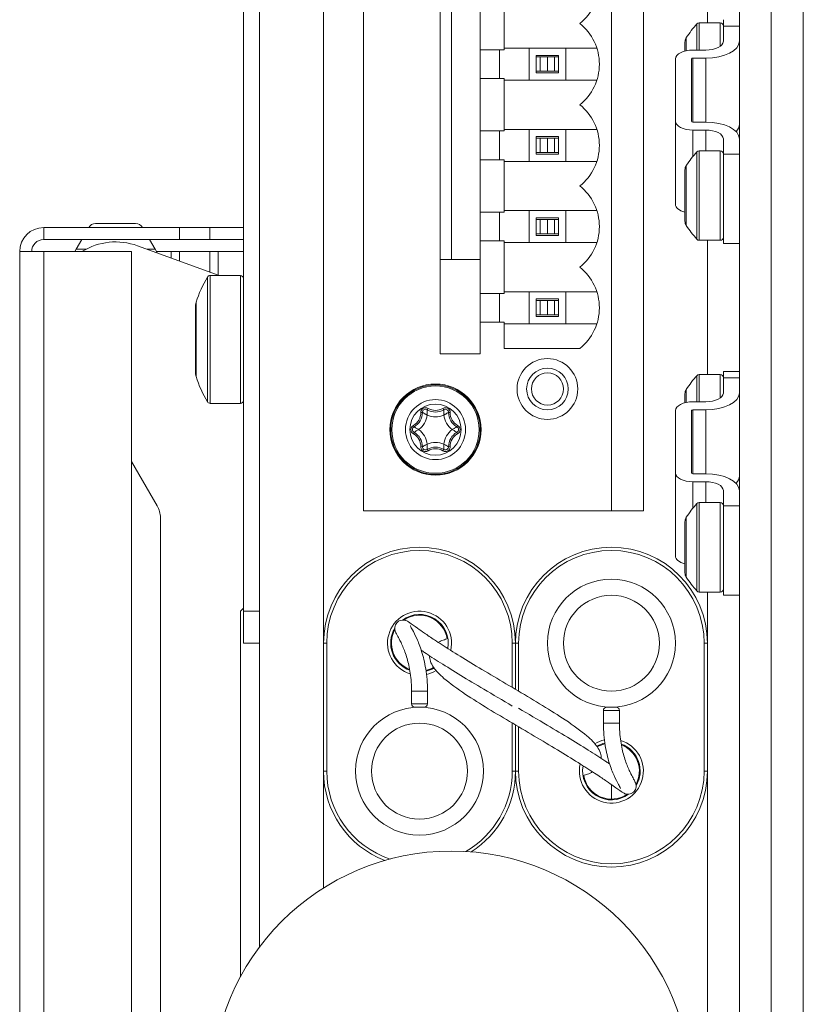
# Model space of a CAD drawing. Units: millimetres. Extents: x 104 to 3736, y 104 to 2626.
# Drawn here: x 1249 to 1298, y 2048 to 2110 of the extents above; entities that cross this region are included whole.
import ezdxf

# ---------------------------------------------------------------- set-up
doc = ezdxf.new("R2010")
doc.units = ezdxf.units.MM
doc.header["$LTSCALE"] = 13
doc.layers.add('Visible (Drawing)', color=7, linetype='Continuous', lineweight=40)
doc.layers.add('Visible Narrow (ISO)', color=7, linetype='Continuous', lineweight=35)

msp = doc.modelspace()

# ---------------------------------------------------------------- linework, layer by layer
at = {"layer": 'Visible (Drawing)', "color": 7, "lineweight": 5}
for p, q in [((1263.33, 2072.605), (1263.33, 2236.605)), ((1264.33, 2072.605), (1264.33, 2236.605)), ((1294.33, 2008.605), (1294.33, 2190.605)), ((1296.33, 2190.605), (1296.33, 2006.605)), ((1298.33, 2190.605), (1298.33, 2006.605)), ((1270.83, 2170.325), (1270.83, 2078.885)), ((1286.33, 2078.885), (1286.33, 2170.325)), ((1288.33, 2170.325), (1288.33, 2078.885)), ((1275.63, 2088.705), (1275.63, 2160.505)), ((1276.33, 2154.605), (1276.33, 2094.605)), ((1278.13, 2111.005), (1278.13, 2107.725)), ((1279.63, 2107.725), (1279.63, 2111.005)), ((1293.13, 2109.405), (1291.82, 2109.405)), ((1293.33, 2109.203), (1293.33, 2109.605)), ((1293.33, 2108.253), (1293.33, 2109.203)), ((1290.93, 2107.643), (1290.93, 2108.206)), ((1278.13, 2107.725), (1279.63, 2107.725)), ((1278.13, 2105.925), (1278.13, 2107.725)), ((1279.33, 2107.725), (1279.33, 2105.925)), ((1279.63, 2107.825), (1281.18, 2107.825)), ((1281.18, 2105.825), (1281.18, 2107.825)), ((1281.18, 2107.825), (1283.48, 2107.825)), ((1283.48, 2107.825), (1283.48, 2105.825)), ((1283.48, 2107.825), (1285.422, 2107.825)), ((1291.43, 2107.703), (1292.23, 2107.703)), ((1281.63, 2107.375), (1283.03, 2107.375)), ((1281.63, 2106.275), (1281.63, 2107.375)), ((1281.88, 2107.275), (1281.63, 2107.275)), ((1281.88, 2107.275), (1281.88, 2106.375)), ((1282.33, 2107.275), (1281.88, 2107.275)), ((1282.78, 2107.275), (1282.33, 2107.275)), ((1282.33, 2106.375), (1282.33, 2107.275)), ((1283.03, 2107.275), (1282.78, 2107.275)), ((1282.78, 2107.275), (1282.78, 2106.375)), ((1283.03, 2107.375), (1283.03, 2106.275)), ((1290.33, 2103.253), (1290.33, 2107.153)), ((1291.33, 2107.153), (1291.33, 2103.253)), ((1292.23, 2107.203), (1291.43, 2107.203)), ((1281.63, 2106.375), (1281.88, 2106.375)), ((1281.88, 2106.375), (1282.33, 2106.375)), ((1282.33, 2106.375), (1282.78, 2106.375)), ((1282.78, 2106.375), (1283.03, 2106.375)), ((1279.63, 2105.925), (1278.13, 2105.925)), ((1278.13, 2105.925), (1278.13, 2102.645)), ((1279.63, 2102.645), (1279.63, 2105.925)), ((1281.18, 2105.825), (1279.63, 2105.825)), ((1283.48, 2105.825), (1281.18, 2105.825)), ((1283.03, 2106.275), (1281.63, 2106.275)), ((1285.422, 2105.825), (1283.48, 2105.825)), ((1290.33, 2098.057), (1290.33, 2103.253)), ((1278.13, 2102.645), (1279.63, 2102.645)), ((1278.13, 2100.845), (1278.13, 2102.645)), ((1279.33, 2102.645), (1279.33, 2100.845)), ((1279.63, 2102.745), (1281.18, 2102.745)), ((1281.18, 2100.745), (1281.18, 2102.745)), ((1281.18, 2102.745), (1283.48, 2102.745)), ((1283.48, 2102.745), (1283.48, 2100.745)), ((1283.48, 2102.745), (1285.422, 2102.745)), ((1291.43, 2103.203), (1292.23, 2103.203)), ((1292.23, 2102.703), (1291.43, 2102.703)), ((1281.63, 2102.295), (1283.03, 2102.295)), ((1281.63, 2101.195), (1281.63, 2102.295)), ((1281.88, 2102.195), (1281.63, 2102.195)), ((1281.88, 2102.195), (1281.88, 2101.295)), ((1282.33, 2102.195), (1281.88, 2102.195)), ((1282.78, 2102.195), (1282.33, 2102.195)), ((1282.33, 2101.295), (1282.33, 2102.195)), ((1283.03, 2102.195), (1282.78, 2102.195)), ((1282.78, 2102.195), (1282.78, 2101.295)), ((1283.03, 2102.295), (1283.03, 2101.195)), ((1293.33, 2101.203), (1293.33, 2102.153)), ((1293.13, 2101.405), (1291.82, 2101.405)), ((1279.63, 2100.845), (1278.13, 2100.845)), ((1278.13, 2100.845), (1278.13, 2097.565)), ((1279.63, 2097.565), (1279.63, 2100.845)), ((1281.63, 2101.295), (1281.88, 2101.295)), ((1283.03, 2101.195), (1281.63, 2101.195)), ((1281.88, 2101.295), (1282.33, 2101.295)), ((1282.33, 2101.295), (1282.78, 2101.295)), ((1282.78, 2101.295), (1283.03, 2101.295)), ((1293.33, 2095.605), (1293.33, 2101.203)), ((1281.18, 2100.745), (1279.63, 2100.745)), ((1283.48, 2100.745), (1281.18, 2100.745)), ((1285.422, 2100.745), (1283.48, 2100.745)), ((1290.93, 2097.004), (1290.93, 2100.206)), ((1278.13, 2097.565), (1279.63, 2097.565)), ((1278.13, 2095.765), (1278.13, 2097.565)), ((1279.33, 2097.565), (1279.33, 2095.765)), ((1279.63, 2097.665), (1281.18, 2097.665)), ((1281.18, 2095.665), (1281.18, 2097.665)), ((1281.18, 2097.665), (1283.48, 2097.665)), ((1281.63, 2097.215), (1283.03, 2097.215)), ((1281.63, 2096.115), (1281.63, 2097.215)), ((1281.88, 2097.115), (1281.63, 2097.115)), ((1281.88, 2097.115), (1281.88, 2096.215)), ((1282.33, 2097.115), (1281.88, 2097.115)), ((1282.78, 2097.115), (1282.33, 2097.115)), ((1282.33, 2096.215), (1282.33, 2097.115)), ((1283.03, 2097.115), (1282.78, 2097.115)), ((1282.78, 2097.115), (1282.78, 2096.215)), ((1283.03, 2097.215), (1283.03, 2096.115)), ((1283.48, 2097.665), (1283.48, 2095.665)), ((1283.48, 2097.665), (1285.422, 2097.665)), ((1259.33, 2096.605), (1250.83, 2096.605)), ((1250.83, 2096.605), (1250.83, 2095.855)), ((1254.08, 2096.855), (1256.58, 2096.855)), ((1261.209, 2096.605), (1259.33, 2096.605)), ((1259.33, 2095.855), (1259.33, 2096.605)), ((1261.209, 2095.855), (1261.209, 2096.605)), ((1263.33, 2096.605), (1261.209, 2096.605)), ((1259.33, 2095.855), (1250.83, 2095.855)), ((1252.867, 2095.255), (1253.214, 2095.855)), ((1257.446, 2095.855), (1257.792, 2095.255)), ((1259.33, 2095.855), (1261.209, 2095.855)), ((1263.33, 2095.855), (1261.209, 2095.855)), ((1281.63, 2096.215), (1281.88, 2096.215)), ((1283.03, 2096.115), (1281.63, 2096.115)), ((1281.88, 2096.215), (1282.33, 2096.215)), ((1282.33, 2096.215), (1282.78, 2096.215)), ((1282.78, 2096.215), (1283.03, 2096.215)), ((1252.781, 2095.105), (1252.867, 2095.255)), ((1252.867, 2095.255), (1253.487, 2095.255)), ((1256.698, 2095.464), (1261.805, 2093.605)), ((1257.272, 2095.255), (1257.792, 2095.255)), ((1257.792, 2095.255), (1257.931, 2095.015)), ((1279.63, 2095.765), (1278.13, 2095.765)), ((1278.13, 2095.765), (1278.13, 2092.485)), ((1279.63, 2092.485), (1279.63, 2095.765)), ((1281.18, 2095.665), (1279.63, 2095.665)), ((1283.48, 2095.665), (1281.18, 2095.665)), ((1285.422, 2095.665), (1283.48, 2095.665)), ((1293.13, 2095.805), (1291.82, 2095.805)), ((1294.33, 2095.605), (1293.33, 2095.605)), ((1250.83, 2095.105), (1249.33, 2095.105)), ((1249.33, 2004.105), (1249.33, 2095.105)), ((1250.83, 2095.105), (1256.33, 2095.105)), ((1256.33, 2004.105), (1256.33, 2095.105)), ((1258.8, 2095.105), (1257.879, 2095.105)), ((1259.33, 2095.105), (1258.8, 2095.105)), ((1258.8, 2094.699), (1258.8, 2095.105)), ((1259.33, 2095.105), (1261.209, 2095.105)), ((1259.33, 2094.506), (1259.33, 2095.105)), ((1261.209, 2095.105), (1261.739, 2095.105)), ((1261.209, 2095.105), (1261.209, 2093.822)), ((1261.739, 2095.105), (1261.739, 2093.629)), ((1278.03, 2094.605), (1275.63, 2094.605)), ((1263.13, 2093.605), (1261.243, 2093.605)), ((1278.13, 2092.485), (1279.63, 2092.485)), ((1278.13, 2090.685), (1278.13, 2092.485)), ((1279.33, 2092.485), (1279.33, 2090.685)), ((1279.63, 2092.585), (1281.18, 2092.585)), ((1281.18, 2090.585), (1281.18, 2092.585)), ((1281.18, 2092.585), (1283.48, 2092.585)), ((1283.48, 2092.585), (1283.48, 2090.585)), ((1283.48, 2092.585), (1285.422, 2092.585)), ((1260.33, 2087.434), (1260.33, 2091.776)), ((1281.63, 2092.135), (1283.03, 2092.135)), ((1281.63, 2091.035), (1281.63, 2092.135)), ((1281.88, 2092.035), (1281.63, 2092.035)), ((1281.88, 2092.035), (1281.88, 2091.135)), ((1282.33, 2092.035), (1281.88, 2092.035)), ((1282.78, 2092.035), (1282.33, 2092.035)), ((1282.33, 2091.135), (1282.33, 2092.035)), ((1283.03, 2092.035), (1282.78, 2092.035)), ((1282.78, 2092.035), (1282.78, 2091.135)), ((1283.03, 2092.135), (1283.03, 2091.035)), ((1281.63, 2091.135), (1281.88, 2091.135)), ((1283.03, 2091.035), (1281.63, 2091.035)), ((1281.88, 2091.135), (1282.33, 2091.135)), ((1282.33, 2091.135), (1282.78, 2091.135)), ((1282.78, 2091.135), (1283.03, 2091.135)), ((1279.63, 2090.685), (1278.13, 2090.685)), ((1278.13, 2090.685), (1278.13, 2088.705)), ((1279.63, 2089.045), (1279.63, 2090.685)), ((1281.18, 2090.585), (1279.63, 2090.585)), ((1283.48, 2090.585), (1281.18, 2090.585)), ((1285.422, 2090.585), (1283.48, 2090.585)), ((1278.13, 2088.705), (1275.63, 2088.705)), ((1284.357, 2089.045), (1279.63, 2089.045)), ((1293.13, 2087.405), (1291.82, 2087.405)), ((1293.33, 2087.203), (1293.33, 2087.605)), ((1293.33, 2087.605), (1294.33, 2087.605)), ((1293.33, 2086.253), (1293.33, 2087.203)), ((1290.93, 2085.643), (1290.93, 2086.206)), ((1263.13, 2085.605), (1261.243, 2085.605)), ((1291.43, 2085.703), (1292.23, 2085.703)), ((1290.33, 2081.253), (1290.33, 2085.153)), ((1291.33, 2085.153), (1291.33, 2081.253)), ((1292.23, 2085.203), (1291.43, 2085.203)), ((1257.929, 2079.203), (1256.33, 2081.973)), ((1290.33, 2076.057), (1290.33, 2081.253)), ((1291.43, 2081.203), (1292.23, 2081.203)), ((1292.23, 2080.703), (1291.43, 2080.703)), ((1293.33, 2079.203), (1293.33, 2080.153)), ((1293.13, 2079.405), (1291.82, 2079.405)), ((1270.83, 2078.885), (1286.33, 2078.885)), ((1288.33, 2078.885), (1286.33, 2078.885)), ((1293.33, 2073.605), (1293.33, 2079.203)), ((1258.13, 2020.757), (1258.13, 2078.453)), ((1290.93, 2075.004), (1290.93, 2078.206)), ((1293.13, 2073.805), (1291.82, 2073.805)), ((1294.33, 2073.605), (1293.33, 2073.605)), ((1263.33, 2072.805), (1263.13, 2072.605)), ((1263.13, 2049.73), (1263.13, 2072.605)), ((1263.33, 2070.605), (1263.33, 2072.605)), ((1264.33, 2072.605), (1264.33, 2070.605)), ((1263.33, 2070.605), (1264.33, 2070.605)), ((1264.33, 2070.605), (1264.33, 2051.605)), ((1268.33, 2070.605), (1268.33, 2062.605)), ((1280.33, 2067.719), (1280.33, 2070.605)), ((1280.33, 2070.605), (1280.33, 2067.719)), ((1292.33, 2062.605), (1292.33, 2070.605)), ((1273.83, 2067.605), (1273.83, 2066.805)), ((1274.83, 2067.605), (1274.83, 2066.805)), ((1274.63, 2066.605), (1274.03, 2066.605)), ((1285.83, 2065.605), (1285.83, 2066.405)), ((1286.03, 2066.605), (1286.63, 2066.605)), ((1286.83, 2065.605), (1286.83, 2066.405)), ((1280.33, 2062.605), (1280.33, 2065.491)), ((1280.33, 2065.491), (1280.33, 2062.605)), ((1286.33, 2060.855), (1286.33, 2061.759))]:
    msp.add_line(p, q, dxfattribs=at)
for centre, radius in [((1282.33, 2086.505), 1.9), ((1282.33, 2086.505), 1.9), ((1282.33, 2086.505), 1.3), ((1282.33, 2086.505), 1.006), ((1275.33, 2083.965), 2.85), ((1275.33, 2083.965), 2.8), ((1286.33, 2070.605), 4), ((1274.33, 2062.605), 4), ((1276.33, 2042.605), 15)]:
    msp.add_circle(centre, radius, dxfattribs=at)
for centre, radius, start, end in [((1282.33, 2111.905), 3.25, 308.59835, 51.40165), ((1291.82, 2109.205), 0.2, 90, 138.61386), ((1293.13, 2109.205), 0.2, 0, 90), ((1282.33, 2106.825), 3.25, 308.59835, 51.40165), ((1297.672, 2104.048), 8, 138.61386, 146.32898), ((1291.43, 2108.206), 0.5, 146.32898, 180), ((1282.33, 2101.745), 3.25, 308.59835, 51.40165), ((1291.82, 2101.205), 0.2, 90, 138.61386), ((1293.13, 2101.205), 0.2, 0, 90), ((1297.672, 2096.048), 8, 138.61386, 146.32898), ((1291.43, 2100.206), 0.5, 146.32898, 180), ((1282.33, 2096.665), 3.25, 308.59835, 51.40165), ((1250.83, 2095.105), 1.5, 90, 180), ((1254.08, 2096.355), 0.5, 90, 150), ((1256.58, 2096.355), 0.5, 30, 90), ((1291.43, 2097.004), 0.5, 180, 213.67102), ((1297.672, 2101.162), 8, 213.67102, 221.38614), ((1250.83, 2095.105), 0.75, 90, 180), ((1291.82, 2096.005), 0.2, 221.38614, 270), ((1293.13, 2096.005), 0.2, 270, 0), ((1255.33, 2091.705), 4, 70, 121.78833), ((1278.03, 2094.105), 0.5, 78.46304, 90), ((1282.33, 2091.585), 3.25, 308.59835, 51.40165), ((1267.953, 2089.428), 8, 149.34524, 161.75601), ((1261.243, 2093.405), 0.2, 90, 149.34524), ((1263.13, 2093.405), 0.2, 0, 90), ((1260.83, 2091.776), 0.5, 161.75601, 180), ((1260.83, 2087.434), 0.5, 180, 198.24399), ((1267.953, 2089.782), 8, 198.24399, 210.65476), ((1297.672, 2082.048), 8, 138.61386, 146.32898), ((1291.82, 2087.205), 0.2, 90, 138.61386), ((1293.13, 2087.205), 0.2, 0, 90), ((1291.43, 2086.206), 0.5, 146.32898, 180), ((1261.243, 2085.805), 0.2, 210.65476, 270), ((1263.13, 2085.805), 0.2, 270, 0), ((1273.511, 2085.015), 1, 298.95502, 1.04498), ((1274.711, 2085.037), 0.2, 58.95502, 181.04498), ((1275.33, 2086.065), 1, 238.95502, 301.04498), ((1275.949, 2085.037), 0.2, 358.95502, 121.04498), ((1277.149, 2085.015), 1, 178.95502, 241.04498), ((1274.092, 2083.965), 0.2, 118.95502, 241.04498), ((1276.568, 2083.965), 0.2, 298.95502, 61.04498), ((1273.511, 2082.915), 1, 358.95502, 61.04498), ((1277.149, 2082.915), 1, 118.95502, 181.04498), ((1274.711, 2082.893), 0.2, 178.95502, 301.04498), ((1275.33, 2081.865), 1, 58.95502, 121.04498), ((1275.949, 2082.893), 0.2, 238.95502, 1.04498), ((1297.672, 2074.048), 8, 138.61386, 146.32898), ((1291.82, 2079.205), 0.2, 90, 138.61386), ((1293.13, 2079.205), 0.2, 0, 90), ((1256.63, 2078.453), 1.5, 0, 30), ((1291.43, 2078.206), 0.5, 146.32898, 180), ((1274.33, 2070.605), 6, 0, 180), ((1286.33, 2070.605), 6, 0, 180), ((1291.43, 2075.004), 0.5, 180, 213.67102), ((1297.672, 2079.162), 8, 213.67102, 221.38614), ((1291.82, 2074.005), 0.2, 221.38614, 270), ((1293.13, 2074.005), 0.2, 270, 0), ((1274.33, 2070.605), 1.8, 349.36291, 126.52942), ((1274.33, 2070.605), 1.75, 8.91376, 124.30123), ((1274.33, 2070.605), 1.8, 149.23053, 250.20236), ((1274.33, 2070.605), 1.75, 151.47075, 249.25845), ((1280.17, 2071.305), 0.2, 312.40792, 353.5173), ((1274.33, 2070.605), 1.75, 283.37188, 300.22033), ((1274.33, 2070.605), 1.8, 283.23296, 300.3562), ((1274.03, 2066.805), 0.2, 180, 270), ((1274.63, 2066.805), 0.2, 270, 0), ((1286.03, 2066.405), 0.2, 90, 180), ((1286.63, 2066.405), 0.2, 0, 90), ((1286.33, 2062.605), 1.8, 103.23296, 120.3562), ((1286.33, 2062.605), 1.75, 103.37188, 120.22033), ((1286.33, 2062.605), 1.8, 329.23053, 70.20236), ((1286.33, 2062.605), 1.75, 331.47075, 69.25845), ((1274.33, 2062.605), 6, 180, 248.75871), ((1274.33, 2062.605), 6, 302.66247, 0), ((1286.33, 2062.605), 6, 180, 0), ((1286.33, 2062.605), 1.8, 169.36291, 306.52942), ((1280.49, 2061.905), 0.2, 132.40792, 173.5173), ((1286.33, 2062.605), 1.75, 188.91376, 304.30123)]:
    msp.add_arc(centre, radius, start, end, dxfattribs=at)
for centre, major_axis, start_param, end_param in [((1292.23, 2108.253), (1.1, 0), 4.712389, 6.283185), ((1292.23, 2108.253), (2.1, 0), 4.712389, 6.283185), ((1291.43, 2107.153), (-1.1, 0), 4.712389, 6.283185), ((1291.43, 2107.153), (-0.1, 0), 4.712389, 6.283185), ((1291.43, 2103.253), (-1.1, 0), 0, 1.570796), ((1291.43, 2103.253), (-0.1, 0), 0, 1.570796), ((1292.23, 2102.153), (2.1, 0), 0, 1.570796), ((1292.23, 2102.153), (1.1, 0), 0, 1.570796), ((1292.23, 2103.057), (2.1, 0), 5.838245, 6.283185), ((1291.43, 2098.057), (-1.1, 0), 0, 1.098934), ((1292.23, 2086.253), (1.1, 0), 4.712389, 6.283185), ((1292.23, 2086.253), (2.1, 0), 4.712389, 6.283185), ((1291.43, 2085.153), (-1.1, 0), 4.712389, 6.283185), ((1291.43, 2085.153), (-0.1, 0), 4.712389, 6.283185), ((1291.43, 2081.253), (-1.1, 0), 0, 1.570796), ((1291.43, 2081.253), (-0.1, 0), 0, 1.570796), ((1292.23, 2080.153), (2.1, 0), 0, 1.570796), ((1292.23, 2081.057), (2.1, 0), 5.838245, 6.283185), ((1292.23, 2080.153), (1.1, 0), 0, 1.570796), ((1291.43, 2076.057), (-1.1, 0), 0, 1.098934)]:
    msp.add_ellipse(centre, major_axis=major_axis, ratio=0.5, start_param=start_param, end_param=end_param, dxfattribs=at)
for points, knots in [([(1285.7, 2063.393), (1285.7, 2063.394), (1285.7, 2063.396), (1285.702, 2063.513), (1285.682, 2063.622), (1285.604, 2063.866), (1285.534, 2063.993), (1285.286, 2064.356), (1285.065, 2064.577), (1284.427, 2065.128), (1283.964, 2065.46), (1282.567, 2066.39), (1281.532, 2067.007), (1279.986, 2067.922), (1279.471, 2068.226), (1278.473, 2068.818), (1277.99, 2069.106), (1277.082, 2069.658), (1276.655, 2069.921), (1275.901, 2070.397), (1275.568, 2070.613), (1275.036, 2070.965), (1274.822, 2071.109), (1274.475, 2071.349), (1274.334, 2071.448), (1273.991, 2071.691), (1273.835, 2071.806), (1273.67, 2071.918), (1273.632, 2071.945), (1273.556, 2071.987), (1273.529, 2072.001), (1273.464, 2072.025), (1273.439, 2072.034), (1273.366, 2072.049), (1273.314, 2072.058), (1273.188, 2072.044), (1273.126, 2072.03), (1273.009, 2071.97), (1272.957, 2071.931), (1272.875, 2071.841), (1272.846, 2071.792), (1272.803, 2071.694), (1272.793, 2071.647), (1272.781, 2071.56), (1272.783, 2071.522), (1272.789, 2071.452), (1272.796, 2071.423), (1272.813, 2071.358), (1272.823, 2071.332), (1272.868, 2071.225), (1272.899, 2071.174), (1272.986, 2071.015), (1273.043, 2070.911), (1273.152, 2070.693), (1273.2, 2070.593), (1273.338, 2070.28), (1273.433, 2070.039), (1273.599, 2069.495), (1273.673, 2069.199), (1273.786, 2068.514), (1273.825, 2068.122), (1273.83, 2067.658), (1273.83, 2067.632), (1273.83, 2067.605)], [0.1314712, 0.1314712, 0.1314712, 0.1314712, 0.1316684, 0.1316684, 0.1459423, 0.1459423, 0.1665208, 0.1665208, 0.2080819, 0.2080819, 0.2670087, 0.2670087, 0.3670087, 0.3670087, 0.4170087, 0.4170087, 0.4670087, 0.4670087, 0.5170087, 0.5170087, 0.5640974, 0.5640974, 0.6020865, 0.6020865, 0.6345059, 0.6345059, 0.6924527, 0.6924527, 0.7148118, 0.7148118, 0.7251734, 0.7251734, 0.7300841, 0.7300841, 0.7355549, 0.7355549, 0.7392048, 0.7392048, 0.74213, 0.74213, 0.7449075, 0.7449075, 0.7480923, 0.7480923, 0.7520078, 0.7520078, 0.7572194, 0.7572194, 0.7665414, 0.7665414, 0.8000587, 0.8000587, 0.8383751, 0.8383751, 0.8644126, 0.8644126, 0.9109284, 0.9109284, 0.9533072, 0.9533072, 0.9973653, 0.9973653, 1, 1, 1, 1]), ([(1273.754, 2071.698), (1273.754, 2071.698), (1273.76, 2071.685), (1273.793, 2071.623), (1273.837, 2071.544), (1273.966, 2071.303), (1274.061, 2071.12), (1274.261, 2070.666), (1274.367, 2070.398), (1274.563, 2069.768), (1274.653, 2069.407), (1274.753, 2068.79), (1274.781, 2068.571), (1274.819, 2068.107), (1274.83, 2067.862), (1274.83, 2067.605)], [0.7692374, 0.7692374, 0.7692374, 0.7692374, 0.7833427, 0.7833427, 0.8178117, 0.8178117, 0.8640235, 0.8640235, 0.9092247, 0.9092247, 0.9544085, 0.9544085, 0.9772042, 0.9772042, 1, 1, 1, 1]), ([(1276.107, 2070.889), (1276.004, 2070.863), (1275.908, 2070.833), (1275.704, 2070.76), (1275.599, 2070.713), (1275.502, 2070.657)], [0.06357304, 0.06357304, 0.06357304, 0.06357304, 0.07481555, 0.07481555, 0.08884008, 0.08884008, 0.08884008, 0.08884008]), ([(1280.135, 2066.673), (1279.534, 2067.029), (1278.927, 2067.385), (1277.845, 2068.028), (1277.363, 2068.317), (1276.455, 2068.869), (1276.029, 2069.133), (1275.269, 2069.615), (1274.932, 2069.833), (1274.568, 2070.076), (1274.503, 2070.119), (1274.44, 2070.161)], [0.3624087, 0.3624087, 0.3624087, 0.3624087, 0.4209645, 0.4209645, 0.4709645, 0.4709645, 0.5209645, 0.5209645, 0.5687, 0.5687, 0.5793952, 0.5793952, 0.5793952, 0.5793952]), ([(1274.959, 2069.817), (1274.959, 2069.816), (1274.959, 2069.814), (1274.958, 2069.697), (1274.978, 2069.588), (1275.056, 2069.344), (1275.126, 2069.217), (1275.374, 2068.854), (1275.594, 2068.634), (1276.232, 2068.082), (1276.695, 2067.75), (1278.093, 2066.82), (1279.128, 2066.203), (1280.674, 2065.288), (1281.188, 2064.984), (1282.186, 2064.393), (1282.669, 2064.104), (1283.578, 2063.552), (1284.004, 2063.289), (1284.759, 2062.813), (1285.092, 2062.598), (1285.624, 2062.245), (1285.837, 2062.101), (1286.185, 2061.862), (1286.326, 2061.762), (1286.669, 2061.519), (1286.825, 2061.404), (1286.989, 2061.292), (1287.028, 2061.265), (1287.104, 2061.223), (1287.131, 2061.209), (1287.196, 2061.185), (1287.221, 2061.176), (1287.294, 2061.161), (1287.346, 2061.152), (1287.471, 2061.166), (1287.534, 2061.18), (1287.651, 2061.24), (1287.703, 2061.279), (1287.784, 2061.369), (1287.814, 2061.418), (1287.857, 2061.516), (1287.867, 2061.563), (1287.879, 2061.65), (1287.877, 2061.688), (1287.871, 2061.758), (1287.864, 2061.787), (1287.847, 2061.852), (1287.836, 2061.878), (1287.792, 2061.985), (1287.761, 2062.036), (1287.674, 2062.195), (1287.617, 2062.299), (1287.507, 2062.517), (1287.46, 2062.617), (1287.322, 2062.93), (1287.227, 2063.171), (1287.061, 2063.715), (1286.987, 2064.011), (1286.873, 2064.696), (1286.834, 2065.088), (1286.83, 2065.552), (1286.83, 2065.579), (1286.83, 2065.605)], [0.1314712, 0.1314712, 0.1314712, 0.1314712, 0.1316684, 0.1316684, 0.1459423, 0.1459423, 0.1665208, 0.1665208, 0.2080819, 0.2080819, 0.2670087, 0.2670087, 0.3670087, 0.3670087, 0.4170087, 0.4170087, 0.4670087, 0.4670087, 0.5170087, 0.5170087, 0.5640974, 0.5640974, 0.6020865, 0.6020865, 0.6345059, 0.6345059, 0.6924527, 0.6924527, 0.7148118, 0.7148118, 0.7251734, 0.7251734, 0.7300841, 0.7300841, 0.7355549, 0.7355549, 0.7392048, 0.7392048, 0.74213, 0.74213, 0.7449075, 0.7449075, 0.7480923, 0.7480923, 0.7520078, 0.7520078, 0.7572194, 0.7572194, 0.7665414, 0.7665414, 0.8000587, 0.8000587, 0.8383751, 0.8383751, 0.8644126, 0.8644126, 0.9109284, 0.9109284, 0.9533072, 0.9533072, 0.9973653, 0.9973653, 1, 1, 1, 1]), ([(1280.525, 2066.537), (1281.126, 2066.181), (1281.733, 2065.825), (1282.814, 2065.182), (1283.297, 2064.893), (1284.205, 2064.341), (1284.631, 2064.077), (1285.391, 2063.596), (1285.727, 2063.377), (1286.092, 2063.134), (1286.157, 2063.091), (1286.22, 2063.049)], [0.3624087, 0.3624087, 0.3624087, 0.3624087, 0.4209645, 0.4209645, 0.4709645, 0.4709645, 0.5209645, 0.5209645, 0.5687, 0.5687, 0.5793952, 0.5793952, 0.5793952, 0.5793952]), ([(1286.905, 2061.513), (1286.905, 2061.512), (1286.9, 2061.525), (1286.867, 2061.587), (1286.823, 2061.666), (1286.694, 2061.907), (1286.599, 2062.09), (1286.399, 2062.544), (1286.293, 2062.812), (1286.097, 2063.442), (1286.006, 2063.803), (1285.906, 2064.42), (1285.879, 2064.639), (1285.841, 2065.103), (1285.83, 2065.348), (1285.83, 2065.605)], [0.7692374, 0.7692374, 0.7692374, 0.7692374, 0.7833427, 0.7833427, 0.8178117, 0.8178117, 0.8640235, 0.8640235, 0.9092247, 0.9092247, 0.9544085, 0.9544085, 0.9772042, 0.9772042, 1, 1, 1, 1]), ([(1284.552, 2062.321), (1284.655, 2062.347), (1284.752, 2062.377), (1284.955, 2062.451), (1285.061, 2062.497), (1285.158, 2062.553)], [0.06357304, 0.06357304, 0.06357304, 0.06357304, 0.07481555, 0.07481555, 0.08884008, 0.08884008, 0.08884008, 0.08884008])]:
    msp.add_open_spline(points, degree=3, knots=knots, dxfattribs=at)
at = {"layer": 'Visible Narrow (ISO)', "color": 7, "lineweight": 5}
for p, q in [((1268.33, 2171.605), (1268.33, 2070.605)), ((1292.33, 2117.805), (1292.33, 2109.405)), ((1291.82, 2109.405), (1291.82, 2107.703)), ((1293.13, 2107.937), (1293.13, 2109.405)), ((1291.669, 2107.703), (1291.669, 2109.337)), ((1293.33, 2109.203), (1294.33, 2109.203)), ((1291.014, 2108.484), (1291.014, 2107.662)), ((1291.43, 2103.203), (1291.43, 2107.203)), ((1292.23, 2103.203), (1292.23, 2107.203)), ((1291.43, 2101.052), (1291.43, 2102.703)), ((1292.23, 2101.405), (1292.23, 2102.703)), ((1291.82, 2101.405), (1291.82, 2095.805)), ((1293.13, 2095.805), (1293.13, 2101.405)), ((1291.669, 2095.873), (1291.669, 2101.337)), ((1294.33, 2101.203), (1293.33, 2101.203)), ((1291.014, 2100.484), (1291.014, 2096.726)), ((1292.33, 2095.805), (1292.33, 2087.405)), ((1250.83, 2004.105), (1250.83, 2095.105)), ((1263.33, 2095.105), (1261.739, 2095.105)), ((1261.071, 2085.703), (1261.071, 2093.507)), ((1261.243, 2093.605), (1261.243, 2085.605)), ((1263.13, 2085.605), (1263.13, 2093.605)), ((1260.355, 2091.933), (1260.355, 2087.277)), ((1291.669, 2085.703), (1291.669, 2087.337)), ((1291.82, 2087.405), (1291.82, 2085.703)), ((1293.13, 2085.937), (1293.13, 2087.405)), ((1293.33, 2087.203), (1294.33, 2087.203)), ((1291.014, 2086.484), (1291.014, 2085.662)), ((1274.411, 2085.031), (1274.511, 2085.033)), ((1274.866, 2085.294), (1274.814, 2085.208)), ((1275.846, 2085.208), (1275.794, 2085.294)), ((1276.149, 2085.033), (1276.249, 2085.031)), ((1291.43, 2081.203), (1291.43, 2085.203)), ((1292.23, 2081.203), (1292.23, 2085.203)), ((1273.947, 2084.228), (1273.995, 2084.14)), ((1276.664, 2084.14), (1276.713, 2084.228)), ((1273.947, 2083.703), (1273.995, 2083.79)), ((1276.664, 2083.79), (1276.713, 2083.703)), ((1274.411, 2082.899), (1274.511, 2082.897)), ((1274.866, 2082.636), (1274.814, 2082.722)), ((1275.846, 2082.722), (1275.794, 2082.636)), ((1276.149, 2082.897), (1276.249, 2082.899)), ((1291.43, 2079.052), (1291.43, 2080.703)), ((1292.23, 2079.405), (1292.23, 2080.703)), ((1291.669, 2073.873), (1291.669, 2079.337)), ((1291.82, 2079.405), (1291.82, 2073.805)), ((1293.13, 2073.805), (1293.13, 2079.405)), ((1294.33, 2079.203), (1293.33, 2079.203)), ((1291.014, 2078.484), (1291.014, 2074.726)), ((1292.33, 2073.805), (1292.33, 2070.605)), ((1264.33, 2072.605), (1263.33, 2072.605)), ((1268.53, 2070.605), (1268.33, 2070.605)), ((1268.53, 2062.605), (1268.53, 2070.605)), ((1280.13, 2070.605), (1280.13, 2067.837)), ((1280.33, 2070.605), (1280.13, 2070.605)), ((1280.33, 2070.605), (1280.53, 2070.605)), ((1280.53, 2067.601), (1280.53, 2070.605)), ((1292.13, 2070.605), (1292.13, 2062.605)), ((1292.13, 2070.605), (1292.33, 2070.605)), ((1274.83, 2067.605), (1273.83, 2067.605)), ((1273.83, 2066.805), (1274.83, 2066.805)), ((1286.83, 2066.405), (1285.83, 2066.405)), ((1280.13, 2065.61), (1280.13, 2062.605)), ((1280.53, 2062.605), (1280.53, 2065.373)), ((1285.83, 2065.605), (1286.83, 2065.605)), ((1268.33, 2062.605), (1268.33, 2055.294)), ((1268.53, 2062.605), (1268.33, 2062.605)), ((1280.33, 2062.605), (1280.13, 2062.605)), ((1280.33, 2062.605), (1280.53, 2062.605)), ((1292.13, 2062.605), (1292.33, 2062.605)), ((1292.33, 2062.605), (1292.33, 2008.605))]:
    msp.add_line(p, q, dxfattribs=at)
for centre, radius in [((1275.33, 2083.965), 2.732), ((1275.33, 2083.965), 1.879), ((1275.33, 2083.965), 1.601), ((1286.33, 2070.605), 3), ((1274.33, 2062.605), 3)]:
    msp.add_circle(centre, radius, dxfattribs=at)
for centre, radius, start, end in [((1273.511, 2085.015), 0.9, 298.95502, 1.04498), ((1273.511, 2085.015), 1.3, 306.12893, 353.87107), ((1274.711, 2085.037), 0.3, 58.95502, 181.04498), ((1275.33, 2086.065), 1.3, 246.12893, 293.87107), ((1275.33, 2086.065), 0.9, 238.95502, 301.04498), ((1275.949, 2085.037), 0.3, 358.95502, 121.04498), ((1277.149, 2085.015), 1.3, 186.12893, 233.87107), ((1277.149, 2085.015), 0.9, 178.95502, 241.04498), ((1274.092, 2083.965), 0.3, 118.95502, 241.04498), ((1276.568, 2083.965), 0.3, 298.95502, 61.04498), ((1273.511, 2082.915), 0.9, 358.95502, 61.04498), ((1273.511, 2082.915), 1.3, 6.12893, 53.87107), ((1277.149, 2082.915), 1.3, 126.12893, 173.87107), ((1277.149, 2082.915), 0.9, 118.95502, 181.04498), ((1275.33, 2081.865), 1.3, 66.12893, 113.87107), ((1274.711, 2082.893), 0.3, 178.95502, 301.04498), ((1275.33, 2081.865), 0.9, 58.95502, 121.04498), ((1275.949, 2082.893), 0.3, 238.95502, 1.04498), ((1274.33, 2070.605), 5.8, 0, 180), ((1286.33, 2070.605), 5.8, 0, 180), ((1274.33, 2070.605), 2, 347.09934, 253.29898), ((1274.33, 2070.605), 2, 282.66007, 301.12707), ((1286.33, 2062.605), 2, 167.09934, 73.29898), ((1286.33, 2062.605), 2, 102.66007, 121.12707), ((1274.33, 2062.605), 5.8, 180, 251.49424), ((1274.33, 2062.605), 5.8, 299.92695, 0), ((1286.33, 2062.605), 5.8, 180, 0)]:
    msp.add_arc(centre, radius, start, end, dxfattribs=at)
for points, knots in [([(1274.511, 2085.033), (1274.511, 2085.033), (1274.512, 2085.033), (1274.518, 2085.03), (1274.523, 2085.027), (1274.541, 2085.019), (1274.556, 2085.012), (1274.596, 2084.991), (1274.625, 2084.976), (1274.702, 2084.935), (1274.752, 2084.907), (1274.804, 2084.876)], [0, 0, 0, 0, 0.00145237, 0.00145237, 0.00377616, 0.00377616, 0.00749422, 0.00749422, 0.01344313, 0.01344313, 0.02271139, 0.02271139, 0.02271139, 0.02271139]), ([(1274.804, 2084.876), (1274.803, 2084.936), (1274.804, 2084.994), (1274.807, 2085.081), (1274.808, 2085.113), (1274.811, 2085.159), (1274.812, 2085.175), (1274.813, 2085.195), (1274.814, 2085.201), (1274.814, 2085.207), (1274.814, 2085.208), (1274.814, 2085.208)], [-0.02271139, -0.02271139, -0.02271139, -0.02271139, -0.01344313, -0.01344313, -0.00749422, -0.00749422, -0.00377616, -0.00377616, -0.00145237, -0.00145237, 0, 0, 0, 0]), ([(1275.846, 2085.208), (1275.846, 2085.208), (1275.846, 2085.207), (1275.846, 2085.201), (1275.847, 2085.195), (1275.848, 2085.175), (1275.849, 2085.159), (1275.852, 2085.113), (1275.853, 2085.081), (1275.856, 2084.994), (1275.857, 2084.936), (1275.856, 2084.876)], [0, 0, 0, 0, 0.00145237, 0.00145237, 0.00377616, 0.00377616, 0.00749422, 0.00749422, 0.01344313, 0.01344313, 0.0227115, 0.0227115, 0.0227115, 0.0227115]), ([(1275.856, 2084.876), (1275.908, 2084.907), (1275.958, 2084.935), (1276.035, 2084.976), (1276.063, 2084.991), (1276.104, 2085.012), (1276.118, 2085.019), (1276.137, 2085.027), (1276.142, 2085.03), (1276.148, 2085.033), (1276.149, 2085.033), (1276.149, 2085.033)], [-0.0227115, -0.0227115, -0.0227115, -0.0227115, -0.01344313, -0.01344313, -0.00749422, -0.00749422, -0.00377616, -0.00377616, -0.00145237, -0.00145237, 0, 0, 0, 0]), ([(1274.278, 2083.965), (1274.225, 2083.994), (1274.175, 2084.024), (1274.101, 2084.07), (1274.075, 2084.087), (1274.036, 2084.112), (1274.023, 2084.121), (1274.006, 2084.132), (1274.001, 2084.136), (1273.996, 2084.139), (1273.995, 2084.14), (1273.995, 2084.14)], [-0.0227115, -0.0227115, -0.0227115, -0.0227115, -0.01344313, -0.01344313, -0.00749422, -0.00749422, -0.00377616, -0.00377616, -0.00145237, -0.00145237, 0, 0, 0, 0]), ([(1276.664, 2084.14), (1276.664, 2084.14), (1276.663, 2084.139), (1276.659, 2084.136), (1276.653, 2084.132), (1276.637, 2084.121), (1276.623, 2084.112), (1276.585, 2084.087), (1276.558, 2084.07), (1276.484, 2084.024), (1276.434, 2083.994), (1276.382, 2083.965)], [0, 0, 0, 0, 0.00145237, 0.00145237, 0.00377616, 0.00377616, 0.00749422, 0.00749422, 0.01344313, 0.01344313, 0.0227115, 0.0227115, 0.0227115, 0.0227115]), ([(1273.995, 2083.79), (1273.995, 2083.79), (1273.996, 2083.791), (1274.001, 2083.794), (1274.006, 2083.798), (1274.023, 2083.809), (1274.036, 2083.818), (1274.075, 2083.843), (1274.101, 2083.86), (1274.175, 2083.906), (1274.225, 2083.936), (1274.278, 2083.965)], [0, 0, 0, 0, 0.00145237, 0.00145237, 0.00377616, 0.00377616, 0.00749422, 0.00749422, 0.01344313, 0.01344313, 0.0227115, 0.0227115, 0.0227115, 0.0227115]), ([(1276.382, 2083.965), (1276.434, 2083.936), (1276.484, 2083.906), (1276.558, 2083.86), (1276.585, 2083.843), (1276.623, 2083.818), (1276.637, 2083.809), (1276.653, 2083.798), (1276.659, 2083.794), (1276.663, 2083.791), (1276.664, 2083.79), (1276.664, 2083.79)], [-0.0227115, -0.0227115, -0.0227115, -0.0227115, -0.01344313, -0.01344313, -0.00749422, -0.00749422, -0.00377616, -0.00377616, -0.00145237, -0.00145237, 0, 0, 0, 0]), ([(1274.804, 2083.054), (1274.752, 2083.023), (1274.702, 2082.995), (1274.625, 2082.954), (1274.596, 2082.939), (1274.556, 2082.919), (1274.541, 2082.911), (1274.523, 2082.903), (1274.518, 2082.9), (1274.512, 2082.897), (1274.511, 2082.897), (1274.511, 2082.897)], [-0.0227115, -0.0227115, -0.0227115, -0.0227115, -0.01344313, -0.01344313, -0.00749422, -0.00749422, -0.00377616, -0.00377616, -0.00145237, -0.00145237, 0, 0, 0, 0]), ([(1274.814, 2082.722), (1274.814, 2082.722), (1274.814, 2082.723), (1274.814, 2082.729), (1274.813, 2082.735), (1274.812, 2082.755), (1274.811, 2082.771), (1274.808, 2082.817), (1274.807, 2082.849), (1274.804, 2082.936), (1274.803, 2082.994), (1274.804, 2083.054)], [0, 0, 0, 0, 0.00145237, 0.00145237, 0.00377616, 0.00377616, 0.00749422, 0.00749422, 0.01344313, 0.01344313, 0.0227115, 0.0227115, 0.0227115, 0.0227115]), ([(1275.856, 2083.054), (1275.857, 2082.994), (1275.856, 2082.936), (1275.853, 2082.849), (1275.852, 2082.817), (1275.849, 2082.771), (1275.848, 2082.755), (1275.847, 2082.735), (1275.846, 2082.729), (1275.846, 2082.723), (1275.846, 2082.722), (1275.846, 2082.722)], [-0.02271139, -0.02271139, -0.02271139, -0.02271139, -0.01344313, -0.01344313, -0.00749422, -0.00749422, -0.00377616, -0.00377616, -0.00145237, -0.00145237, 0, 0, 0, 0]), ([(1276.149, 2082.897), (1276.149, 2082.897), (1276.148, 2082.897), (1276.142, 2082.9), (1276.137, 2082.903), (1276.118, 2082.911), (1276.104, 2082.919), (1276.063, 2082.939), (1276.035, 2082.954), (1275.958, 2082.995), (1275.908, 2083.023), (1275.856, 2083.054)], [0, 0, 0, 0, 0.00145237, 0.00145237, 0.00377616, 0.00377616, 0.00749422, 0.00749422, 0.01344313, 0.01344313, 0.02271139, 0.02271139, 0.02271139, 0.02271139])]:
    msp.add_open_spline(points, degree=3, knots=knots, dxfattribs=at)
for points in [[(1276.113, 2070.333), (1276.092, 2070.324), (1276.072, 2070.314), (1276.053, 2070.304)], [(1284.546, 2062.877), (1284.568, 2062.886), (1284.588, 2062.896), (1284.606, 2062.906)]]:
    msp.add_open_spline(points, degree=3, dxfattribs=at)

doc.saveas('drawing.dxf')
